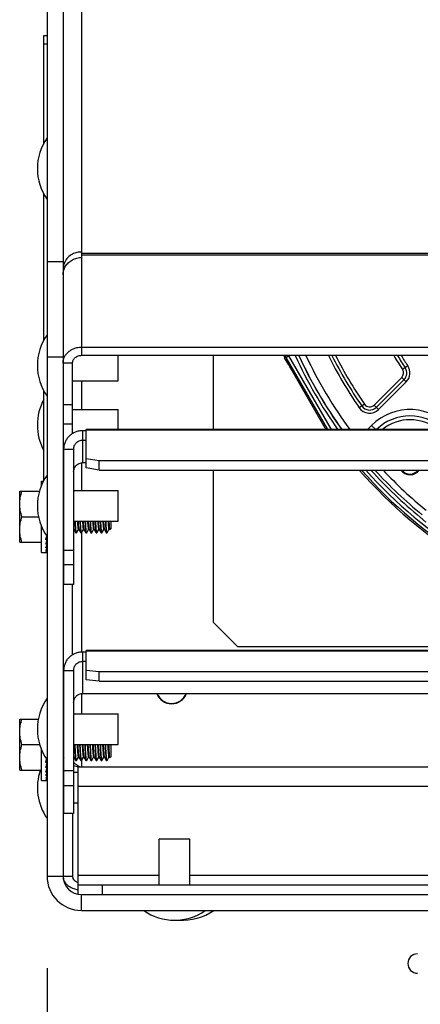
# Model space of a CAD drawing. Extents: x 0 to 17, y 0 to 11.
# Drawn here: x 2.9 to 3.2, y 9.1 to 9.8 of the extents above; entities that cross this region are included whole.
import ezdxf

# ---------------------------------------------------------------- set-up
doc = ezdxf.new("R2010")
doc.units = 0
doc.header["$LTSCALE"] = 0.935
doc.header["$MEASUREMENT"] = 0
doc.layers.get('0').update_dxf_attribs({"linetype": 'CONTINUOUS'})
for name, color, linetype in [('02___PRT_ALL_AXES', 7, 'CONTINUOUS'), ('_121875', 7, 'CONTINUOUS'), ('_152474', 7, 'CONTINUOUS')]:
    doc.layers.add(name, color=color, linetype=linetype)
doc.styles.get("Standard").update_dxf_attribs({"font": 'txt', "width": 0.8})
doc.dimstyles.new('DIMSTYLE_1', dxfattribs={"dimtxt": 0.125, "dimasz": 0.125, "dimexe": 0.125, "dimexo": 0.0625, "dimgap": 0.0625, "dimtad": 0, "dimtih": 1, "dimtoh": 1, "dimlfac": 9.090909, "dimzin": 4, "dimtxsty": 'STANDARD', "dimblk": '_ARROW_FILLED', "dimblk1": '_ARROW_FILLED', "dimblk2": '_ARROW_FILLED', "dimcen": 0.09, "dimazin": 3, "dimtp": 0.06, "dimtm": 0.06, "dimtfac": 1, "dimtofl": 0, "dimtmove": 0, "dimatfit": 3, "dimtolj": 1, "dimtzin": 4})

# ---------------------------------------------------------------- blocks, each defined once
blk = doc.blocks.new('_ARROW_FILLED')
at = {"color": 0, "linetype": 'BYBLOCK'}
blk.add_solid([(0, 0), (-1, 0.2), (-1, -0.2)], dxfattribs=at)
blk = doc.blocks.new('*D4')
at = {"color": 2, "linetype": 'CONTINUOUS'}
for p, q in [((2.93874, 9.11252), (2.93874, 8.54818)), ((6.36, 9.11252), (6.36, 8.54818)), ((2.93874, 8.67318), (4.33687, 8.67318)), ((6.36, 8.67318), (4.96187, 8.67318))]:
    blk.add_line(p, q, dxfattribs=at)
at = {"color": 2, "linetype": 'CONTINUOUS', "xscale": 0.125, "yscale": 0.125, "zscale": 0.125, "rotation": 180}
blk.add_blockref('_ARROW_FILLED', (2.93874, 8.67318), dxfattribs=at)
at = {"color": 2, "linetype": 'CONTINUOUS', "xscale": 0.125, "yscale": 0.125, "zscale": 0.125}
blk.add_blockref('_ARROW_FILLED', (6.36, 8.67318), dxfattribs=at)
at = {"color": 2, "linetype": 'CONTINUOUS', "insert": (4.64937, 8.73568), "char_height": 0.125, "width": 0.5, "attachment_point": 2}
blk.add_mtext('31.10', dxfattribs=at)

msp = doc.modelspace()

# ---------------------------------------------------------------- linework, layer by layer
at = {"color": 3, "linetype": 'CONTINUOUS'}
for p, q in [((2.96229, 9.53415), (2.96229, 10.14814)), ((2.93874, 10.14128), (2.93874, 9.17502)), ((2.96229, 9.59787), (6.33644, 9.59787)), ((2.96229, 9.59672), (6.33644, 9.59672)), ((2.96229, 9.53415), (6.33644, 9.53415)), ((2.96301, 9.47766), (2.96524, 9.47766)), ((2.96524, 9.45863), (2.96524, 9.47813)), ((6.3341, 9.47813), (2.96524, 9.47813)), ((2.96524, 9.47796), (6.3341, 9.47796)), ((2.95017, 9.37309), (2.95017, 9.46492)), ((2.96524, 9.45863), (2.97404, 9.45722)), ((2.97404, 9.45722), (6.3253, 9.45722)), ((2.96301, 9.32738), (2.96524, 9.32738)), ((2.96524, 9.31486), (2.96524, 9.32812)), ((6.3341, 9.32812), (2.96524, 9.32812)), ((2.96524, 9.32804), (6.3341, 9.32804)), ((2.95017, 9.21754), (2.95017, 9.31474)), ((2.96524, 9.31486), (2.97404, 9.3139)), ((2.97404, 9.3139), (6.3253, 9.3139)), ((2.95676, 9.25018), (2.95996, 9.24928)), ((2.95996, 9.16914), (2.95996, 9.24926)), ((2.95996, 9.24926), (4.64652, 9.24926)), ((2.95996, 9.23606), (4.64652, 9.23606)), ((2.95996, 9.17574), (3.0149, 9.17574)), ((3.0358, 9.17574), (3.665, 9.17574)), ((2.95996, 9.16914), (4.64028, 9.16914)), ((2.96204, 9.15172), (6.3367, 9.15172))]:
    msp.add_line(p, q, dxfattribs=at)
at = {"color": 7, "linetype": 'CONTINUOUS'}
for p, q in [((2.94956, 10.14128), (2.94956, 9.17502)), ((2.93654, 9.67264), (2.93654, 9.74567)), ((2.93654, 9.74567), (2.93874, 9.74567)), ((2.93654, 9.74017), (2.93874, 9.74017)), ((2.93654, 9.53902), (2.93654, 9.63804)), ((2.93874, 9.59237), (2.94956, 9.59237)), ((2.95026, 9.58701), (2.94956, 9.58701)), ((2.96229, 9.52861), (2.96229, 9.53415)), ((2.93874, 9.52748), (2.94956, 9.52748)), ((2.96229, 9.52861), (6.33644, 9.52861)), ((2.98714, 9.51127), (2.98714, 9.52861)), ((3.05167, 9.52861), (3.05167, 9.47813)), ((2.95605, 9.52328), (2.94956, 9.52328)), ((2.95605, 9.47558), (2.95605, 9.52328)), ((2.95605, 9.51127), (2.98714, 9.51127)), ((2.96229, 9.49173), (2.96229, 9.51127)), ((2.93654, 9.44372), (2.93654, 9.50442)), ((2.95605, 9.495), (2.94956, 9.495)), ((2.95605, 9.49173), (2.98714, 9.49173)), ((2.98714, 9.47813), (2.98714, 9.49173)), ((2.95605, 9.48178), (2.94956, 9.48178)), ((2.96301, 9.45573), (2.96301, 9.47766)), ((2.96301, 9.47111), (2.96524, 9.47111)), ((2.95017, 9.46492), (2.95677, 9.46492)), ((2.95677, 9.46492), (2.95677, 9.37309)), ((2.96524, 9.45212), (2.96524, 9.45863)), ((2.96229, 9.43687), (2.96229, 9.45567)), ((2.96301, 9.45573), (2.96524, 9.45573)), ((2.97404, 9.4507), (2.96524, 9.45212)), ((2.97404, 9.4507), (2.97404, 9.45722)), ((2.97404, 9.4507), (6.3253, 9.4507)), ((3.05167, 9.4507), (3.05167, 9.34751)), ((2.93501, 9.44056), (2.93501, 9.44323)), ((2.93501, 9.44323), (2.93629, 9.44323)), ((2.92012, 9.40165), (2.92012, 9.4363)), ((2.92012, 9.4363), (2.93354, 9.4363)), ((2.94956, 9.43687), (2.95017, 9.43687)), ((2.95677, 9.43687), (2.98714, 9.43687)), ((2.98714, 9.41597), (2.98714, 9.43687)), ((2.92166, 9.41898), (2.93291, 9.41898)), ((2.93501, 9.39472), (2.93501, 9.41228)), ((2.94956, 9.41597), (2.95017, 9.41597)), ((2.94956, 9.41291), (2.94994, 9.41045)), ((2.95677, 9.41597), (2.98714, 9.41597)), ((2.98133, 9.41008), (2.98093, 9.41597)), ((2.98204, 9.41597), (2.98204, 9.41075)), ((2.9379, 9.40685), (2.93781, 9.40685)), ((2.93874, 9.40405), (2.93864, 9.40569)), ((2.94956, 9.4104), (2.94997, 9.4104)), ((2.94994, 9.41045), (2.95017, 9.41005)), ((2.95677, 9.4104), (2.9569, 9.4104)), ((2.95687, 9.41045), (2.95818, 9.40819)), ((2.95818, 9.40819), (2.95823, 9.40815)), ((2.95823, 9.40815), (2.95866, 9.40815)), ((2.9587, 9.40819), (2.95866, 9.40815)), ((2.9587, 9.40819), (2.95999, 9.4104)), ((2.95996, 9.4104), (2.96036, 9.4104)), ((2.96033, 9.41045), (2.96164, 9.40819)), ((2.96164, 9.40819), (2.96169, 9.40815)), ((2.96169, 9.40815), (2.96212, 9.40815)), ((2.96217, 9.40819), (2.96212, 9.40815)), ((2.96217, 9.40819), (2.96345, 9.4104)), ((2.96229, 9.32733), (2.96229, 9.4084)), ((2.96342, 9.4104), (2.96383, 9.4104)), ((2.9638, 9.41045), (2.96511, 9.40819)), ((2.96511, 9.40819), (2.96515, 9.40815)), ((2.96515, 9.40815), (2.96559, 9.40815)), ((2.96563, 9.40819), (2.96559, 9.40815)), ((2.96563, 9.40819), (2.96692, 9.4104)), ((2.96689, 9.4104), (2.96729, 9.4104)), ((2.96726, 9.41045), (2.96857, 9.40819)), ((2.96857, 9.40819), (2.96862, 9.40815)), ((2.96862, 9.40815), (2.96905, 9.40815)), ((2.9691, 9.40819), (2.96905, 9.40815)), ((2.9691, 9.40819), (2.97038, 9.4104)), ((2.97035, 9.4104), (2.97076, 9.4104)), ((2.97073, 9.41045), (2.97204, 9.40819)), ((2.97204, 9.40819), (2.97208, 9.40815)), ((2.97208, 9.40815), (2.97252, 9.40815)), ((2.97256, 9.40819), (2.97252, 9.40815)), ((2.97256, 9.40819), (2.97384, 9.4104)), ((2.97382, 9.4104), (2.97422, 9.4104)), ((2.97419, 9.41045), (2.9755, 9.40819)), ((2.9755, 9.40819), (2.97555, 9.40815)), ((2.97555, 9.40815), (2.97598, 9.40815)), ((2.97603, 9.40819), (2.97598, 9.40815)), ((2.97603, 9.40819), (2.97731, 9.4104)), ((2.97728, 9.4104), (2.97769, 9.4104)), ((2.97766, 9.41045), (2.97897, 9.40819)), ((2.97897, 9.40819), (2.97901, 9.40815)), ((2.97901, 9.40815), (2.97945, 9.40815)), ((2.97945, 9.40815), (2.97956, 9.4083)), ((2.97956, 9.4083), (2.98077, 9.4104)), ((2.98075, 9.4104), (2.98115, 9.4104)), ((2.98112, 9.41045), (2.98133, 9.41008)), ((2.98137, 9.41007), (2.98133, 9.41008)), ((2.98204, 9.41075), (2.98137, 9.41007)), ((2.92012, 9.40165), (2.93501, 9.40165)), ((2.93874, 9.40339), (2.93781, 9.40339)), ((2.93874, 9.4004), (2.93781, 9.4004)), ((2.93874, 9.40118), (2.93865, 9.40295)), ((2.93874, 9.39886), (2.93868, 9.40012)), ((2.93501, 9.39472), (2.93874, 9.39472)), ((2.93874, 9.39797), (2.93781, 9.39797)), ((2.93874, 9.39619), (2.93781, 9.39619)), ((2.93874, 9.39509), (2.93781, 9.39509)), ((2.93874, 9.39715), (2.93871, 9.39782)), ((2.95677, 9.39613), (2.95017, 9.39613)), ((2.95677, 9.38632), (2.95017, 9.38632)), ((2.95677, 9.37309), (2.95017, 9.37309)), ((2.95605, 9.32533), (2.95605, 9.37309)), ((3.06817, 9.33101), (3.05167, 9.34751)), ((2.96301, 9.29907), (2.96301, 9.32738)), ((3.06817, 9.33101), (3.80517, 9.33101)), ((2.96301, 9.32088), (2.96524, 9.32088)), ((2.95017, 9.31474), (2.95677, 9.31474)), ((2.95677, 9.31474), (2.95677, 9.21754)), ((2.96524, 9.3083), (2.96524, 9.31486)), ((2.97404, 9.30734), (2.97404, 9.3139)), ((2.97404, 9.30734), (2.96524, 9.3083)), ((2.97404, 9.30734), (6.3253, 9.30734)), ((2.96229, 9.2853), (2.96229, 9.29902)), ((2.96301, 9.29907), (4.63717, 9.29907)), ((2.94956, 9.28755), (2.95017, 9.28755)), ((2.94956, 9.2853), (2.95017, 9.2853)), ((2.95677, 9.2853), (2.98714, 9.2853)), ((2.98714, 9.2644), (2.98714, 9.2853)), ((2.92012, 9.24698), (2.92012, 9.28162)), ((2.92012, 9.28162), (2.9328, 9.28162)), ((2.92166, 9.2643), (2.93372, 9.2643)), ((2.93501, 9.24005), (2.93501, 9.26071)), ((2.94956, 9.2644), (2.95017, 9.2644)), ((2.94956, 9.25824), (2.94994, 9.25578)), ((2.95677, 9.2644), (2.98714, 9.2644)), ((2.98204, 9.2644), (2.98204, 9.25607)), ((2.93874, 9.25217), (2.93781, 9.25217)), ((2.93874, 9.24937), (2.9386, 9.25152)), ((2.93874, 9.25269), (2.93862, 9.25413)), ((2.93863, 9.25397), (2.93872, 9.25397)), ((2.93874, 9.25364), (2.93866, 9.25364)), ((2.93867, 9.25347), (2.93874, 9.25347)), ((2.93869, 9.25331), (2.93874, 9.25331)), ((2.94956, 9.25572), (2.94997, 9.25572)), ((2.94994, 9.25578), (2.95017, 9.25538)), ((2.95677, 9.25572), (2.9569, 9.25572)), ((2.95687, 9.25578), (2.95818, 9.25351)), ((2.95818, 9.25351), (2.95823, 9.25347)), ((2.95823, 9.25347), (2.95866, 9.25347)), ((2.9587, 9.25351), (2.95866, 9.25347)), ((2.9587, 9.25351), (2.95999, 9.25572)), ((2.95996, 9.25572), (2.96036, 9.25572)), ((2.96033, 9.25578), (2.96164, 9.25351)), ((2.96164, 9.25351), (2.96169, 9.25347)), ((2.96169, 9.25347), (2.96212, 9.25347)), ((2.96217, 9.25351), (2.96212, 9.25347)), ((2.96217, 9.25351), (2.96345, 9.25572)), ((2.96229, 9.24926), (2.96229, 9.25372)), ((2.96342, 9.25572), (2.96383, 9.25572)), ((2.9638, 9.25578), (2.96511, 9.25351)), ((2.96511, 9.25351), (2.96515, 9.25347)), ((2.96515, 9.25347), (2.96559, 9.25347)), ((2.96563, 9.25351), (2.96559, 9.25347)), ((2.96563, 9.25351), (2.96692, 9.25572)), ((2.96689, 9.25572), (2.96729, 9.25572)), ((2.96726, 9.25578), (2.96857, 9.25351)), ((2.96857, 9.25351), (2.96862, 9.25347)), ((2.96862, 9.25347), (2.96905, 9.25347)), ((2.9691, 9.25351), (2.96905, 9.25347)), ((2.9691, 9.25351), (2.97038, 9.25572)), ((2.97035, 9.25572), (2.97076, 9.25572)), ((2.97073, 9.25578), (2.97204, 9.25351)), ((2.97204, 9.25351), (2.97208, 9.25347)), ((2.97208, 9.25347), (2.97252, 9.25347)), ((2.97256, 9.25351), (2.97252, 9.25347)), ((2.97256, 9.25351), (2.97384, 9.25572)), ((2.97382, 9.25572), (2.97422, 9.25572)), ((2.97419, 9.25578), (2.9755, 9.25351)), ((2.9755, 9.25351), (2.97555, 9.25347)), ((2.97555, 9.25347), (2.97598, 9.25347)), ((2.97603, 9.25351), (2.97598, 9.25347)), ((2.97603, 9.25351), (2.97731, 9.25572)), ((2.97728, 9.25572), (2.97769, 9.25572)), ((2.97766, 9.25578), (2.97897, 9.25351)), ((2.97897, 9.25351), (2.97901, 9.25347)), ((2.97901, 9.25347), (2.97945, 9.25347)), ((2.97945, 9.25347), (2.97956, 9.25362)), ((2.97956, 9.25362), (2.98077, 9.25572)), ((2.98075, 9.25572), (2.98115, 9.25572)), ((2.98112, 9.25578), (2.98133, 9.25541)), ((2.98137, 9.2554), (2.98133, 9.25541)), ((2.98204, 9.25607), (2.98137, 9.2554)), ((2.92012, 9.24698), (2.93501, 9.24698)), ((2.93874, 9.24871), (2.93781, 9.24871)), ((2.93874, 9.24572), (2.93781, 9.24572)), ((2.93874, 9.24651), (2.93865, 9.24827)), ((2.93874, 9.24419), (2.93868, 9.24545)), ((2.95677, 9.24649), (2.95017, 9.24649)), ((2.95677, 9.24559), (2.95996, 9.24559)), ((2.96025, 9.24979), (2.96119, 9.24926)), ((2.93501, 9.24005), (2.93874, 9.24005)), ((2.93874, 9.2433), (2.93781, 9.2433)), ((2.93874, 9.24151), (2.93781, 9.24151)), ((2.93874, 9.24042), (2.93781, 9.24042)), ((2.93874, 9.24248), (2.93871, 9.24315)), ((2.94956, 9.23356), (2.95017, 9.23356)), ((2.95677, 9.23629), (2.95017, 9.23629)), ((2.95677, 9.22469), (2.95996, 9.22469)), ((2.95677, 9.21754), (2.95017, 9.21754)), ((2.95605, 9.21754), (2.95605, 9.17473)), ((3.0149, 9.16914), (3.0149, 9.20012)), ((3.0358, 9.20012), (3.0149, 9.20012)), ((3.0358, 9.16914), (3.0358, 9.20012)), ((2.93874, 9.17502), (2.94956, 9.17502)), ((2.95605, 9.17473), (2.94956, 9.17473)), ((2.95996, 9.16274), (2.95996, 9.16914)), ((2.97646, 9.16254), (2.97646, 9.16914)), ((2.96204, 9.15172), (2.96204, 9.16254)), ((2.96204, 9.16254), (6.3367, 9.16254))]:
    msp.add_line(p, q, dxfattribs=at)
for centre, radius, start, end in [((2.96853, 9.65534), 0.03639, 144.94886, 215.05114), ((2.96853, 9.52172), 0.03639, 144.94886, 215.05114), ((2.96853, 9.48128), 0.03639, 151.59964, 208.40036), ((2.96853, 9.42642), 0.03639, 144.94886, 215.05114), ((3.02334, 9.30268), 0.01045, 200.23648, 339.76352), ((2.96853, 9.27485), 0.03639, 144.94886, 215.05114), ((2.96853, 9.23514), 0.03639, 161.00419, 215.05114), ((2.96204, 9.17502), 0.01247, 180, 270), ((3.02535, 9.18151), 0.03639, 234.94886, 305.05114), ((3.03104, 9.18151), 0.03639, 265.51537, 305.05114)]:
    msp.add_arc(centre, radius, start, end, dxfattribs=at)
at = {"color": 3, "linetype": 'CONTINUOUS'}
for centre, radius, start, end in [((2.96076, 9.587), 0.0112, 153.98487, 179.95303), ((2.96204, 9.17502), 0.0233, 180, 270)]:
    msp.add_arc(centre, radius, start, end, dxfattribs=at)
at = {"color": 7, "linetype": 'CONTINUOUS'}
for centre, major_axis, ratio, start_param, end_param in [((2.93781, 9.41898), (0.00438, 0.02424), 0.143803, 4.040238, 4.167497), ((2.93781, 9.41898), (0.00371, 0.02424), 0.172927, 3.86619, 4.033264), ((2.93781, 9.41898), (0.00291, 0.02425), 0.197202, 3.688885, 3.855959), ((2.93781, 9.41898), (0.00201, 0.02425), 0.215535, 3.50851, 3.675584), ((2.93781, 9.41898), (0.00103, 0.02425), 0.226976, 3.32572, 3.492794), ((2.93781, 9.41898), (0, 0.02425), 0.230868, 3.141593, 3.308667), ((2.93781, 9.2643), (0.00491, 0.02425), 0.110942, 4.211256, 4.317957), ((2.93781, 9.2643), (0.00438, 0.02424), 0.143803, 4.040238, 4.207312), ((2.93781, 9.2643), (0.00371, 0.02424), 0.172927, 3.86619, 4.033264), ((2.93781, 9.2643), (0.00291, 0.02425), 0.197202, 3.688885, 3.855959), ((2.93781, 9.2643), (0.00201, 0.02425), 0.215535, 3.50851, 3.675584), ((2.93781, 9.2643), (0.00103, 0.02425), 0.226976, 3.32572, 3.492794), ((2.93781, 9.2643), (0, 0.02425), 0.230868, 3.141593, 3.308667)]:
    msp.add_ellipse(centre, major_axis=major_axis, ratio=ratio, start_param=start_param, end_param=end_param, dxfattribs=at)
at = {"color": 3, "linetype": 'CONTINUOUS'}
for points, knots in [([(2.96229, 9.59871), (2.96121, 9.59874), (2.95904, 9.59853), (2.95699, 9.59779), (2.95604, 9.5973)], [0, 0, 0, 0, 0.502822, 1, 1, 1, 1]), ([(2.94956, 9.58333), (2.94956, 9.58384), (2.94964, 9.58485), (2.94997, 9.58635), (2.95052, 9.58779), (2.95153, 9.58963), (2.95329, 9.59168), (2.95508, 9.59293), (2.95604, 9.59345)], [0, 0, 0, 0, 0.120481, 0.241549, 0.36372, 0.487425, 0.739899, 1, 1, 1, 1]), ([(2.95604, 9.5973), (2.95489, 9.59672), (2.95277, 9.59518), (2.95125, 9.59306), (2.9507, 9.59191)], [0, 0, 0, 0, 0.504742, 1, 1, 1, 1]), ([(2.95604, 9.59345), (2.95699, 9.59396), (2.95903, 9.59477), (2.9612, 9.59511), (2.96229, 9.59516)], [0, 0, 0, 0, 0.498326, 1, 1, 1, 1]), ([(2.95039, 9.52712), (2.95065, 9.52772), (2.9513, 9.52887), (2.9526, 9.53042), (2.9542, 9.53174), (2.9554, 9.53244), (2.95604, 9.53275)], [0, 0, 0, 0, 0.240263, 0.486753, 0.740078, 1, 1, 1, 1]), ([(2.95604, 9.53275), (2.957, 9.53321), (2.95905, 9.53392), (2.96121, 9.53415), (2.96229, 9.53415)], [0, 0, 0, 0, 0.495696, 1, 1, 1, 1]), ([(2.94956, 9.52328), (2.94956, 9.52393), (2.9497, 9.52525), (2.95012, 9.52652), (2.95039, 9.52712)], [0, 0, 0, 0, 0.497119, 1, 1, 1, 1]), ([(2.95017, 9.46492), (2.95017, 9.46575), (2.95034, 9.46742), (2.95107, 9.46983), (2.95227, 9.47204), (2.95387, 9.47399), (2.95583, 9.47558), (2.95806, 9.47676), (2.96049, 9.47749), (2.96217, 9.47766), (2.96301, 9.47766)], [0, 0, 0, 0, 0.124541, 0.249143, 0.373882, 0.49879, 0.623882, 0.749146, 0.874533, 1, 1, 1, 1]), ([(2.95017, 9.31474), (2.95017, 9.31557), (2.95034, 9.31723), (2.95107, 9.31961), (2.95227, 9.32181), (2.95387, 9.32374), (2.95583, 9.32532), (2.95807, 9.3265), (2.96049, 9.32722), (2.96217, 9.32738), (2.96301, 9.32738)], [0, 0, 0, 0, 0.124064, 0.248263, 0.372733, 0.497548, 0.622736, 0.74827, 0.874059, 1, 1, 1, 1]), ([(2.9496, 9.17405), (2.94965, 9.17355), (2.94988, 9.17256), (2.95056, 9.17115), (2.95154, 9.16984), (2.95328, 9.16823), (2.95609, 9.16669), (2.95862, 9.16606), (2.95995, 9.16589)], [0, 0, 0, 0, 0.105496, 0.214784, 0.329775, 0.451541, 0.714969, 1, 1, 1, 1])]:
    msp.add_open_spline(points, degree=3, knots=knots, dxfattribs=at)
at = {"color": 7, "linetype": 'CONTINUOUS'}
for points, knots in [([(2.95605, 9.52328), (2.95605, 9.52363), (2.95614, 9.52433), (2.9565, 9.52534), (2.95708, 9.52627), (2.95814, 9.52736), (2.95989, 9.52834), (2.96148, 9.52861), (2.96229, 9.52861)], [0, 0, 0, 0, 0.115456, 0.232481, 0.352369, 0.475893, 0.732926, 1, 1, 1, 1]), ([(2.95677, 9.46492), (2.95677, 9.46532), (2.95685, 9.46613), (2.95721, 9.4673), (2.95779, 9.46838), (2.95857, 9.46932), (2.95952, 9.4701), (2.96061, 9.47067), (2.96178, 9.47103), (2.9626, 9.47111), (2.96301, 9.47111)], [0, 0, 0, 0, 0.124541, 0.249143, 0.373882, 0.49879, 0.623882, 0.749146, 0.874533, 1, 1, 1, 1]), ([(2.95677, 9.44954), (2.95677, 9.44994), (2.95685, 9.45075), (2.95721, 9.45192), (2.95779, 9.453), (2.95857, 9.45394), (2.95952, 9.45472), (2.96061, 9.45529), (2.96178, 9.45565), (2.9626, 9.45573), (2.96301, 9.45573)], [0, 0, 0, 0, 0.124541, 0.249143, 0.373882, 0.49879, 0.623882, 0.749146, 0.874533, 1, 1, 1, 1]), ([(2.92012, 9.42764), (2.92012, 9.4291), (2.92041, 9.43205), (2.9212, 9.4349), (2.92166, 9.4363)], [0, 0, 0, 0, 0.498143, 1, 1, 1, 1]), ([(2.92166, 9.41898), (2.9212, 9.42038), (2.92041, 9.42322), (2.92012, 9.42617), (2.92012, 9.42764)], [0, 0, 0, 0, 0.50186, 1, 1, 1, 1]), ([(2.92012, 9.41031), (2.92012, 9.41178), (2.92041, 9.41473), (2.9212, 9.41757), (2.92166, 9.41898)], [0, 0, 0, 0, 0.498143, 1, 1, 1, 1]), ([(2.95751, 9.41596), (2.95757, 9.41497), (2.95765, 9.41356), (2.95776, 9.41178), (2.95784, 9.41067), (2.95792, 9.40975), (2.958, 9.40902), (2.95808, 9.40853), (2.95813, 9.40827), (2.95818, 9.40819)], [0, 0, 0, 0, 0.380428, 0.543868, 0.685166, 0.80533, 0.899817, 0.965114, 1, 1, 1, 1]), ([(2.95866, 9.40815), (2.95864, 9.40815), (2.9586, 9.4082), (2.95857, 9.4083), (2.95852, 9.40848), (2.95846, 9.40885), (2.95838, 9.40947), (2.95829, 9.41039), (2.95821, 9.41153), (2.95812, 9.41286), (2.95804, 9.41436), (2.95798, 9.41541), (2.95795, 9.41596)], [0, 0, 0, 0, 0.006841, 0.021013, 0.043719, 0.075159, 0.163584, 0.283051, 0.427904, 0.597511, 0.790538, 1, 1, 1, 1]), ([(2.95929, 9.41596), (2.95934, 9.4152), (2.95942, 9.41413), (2.95953, 9.41279), (2.95961, 9.41198), (2.95969, 9.41133), (2.95978, 9.41083), (2.95984, 9.41057), (2.95992, 9.4104), (2.95996, 9.4104)], [0, 0, 0, 0, 0.404761, 0.572938, 0.717736, 0.836347, 0.923877, 0.977837, 1, 1, 1, 1]), ([(2.95972, 9.41597), (2.95977, 9.41528), (2.95986, 9.41402), (2.95998, 9.41255), (2.96009, 9.4116), (2.96016, 9.41108), (2.96024, 9.41071), (2.9603, 9.41051), (2.96033, 9.41045)], [0, 0, 0, 0, 0.376129, 0.676404, 0.79624, 0.891724, 0.959961, 1, 1, 1, 1]), ([(2.96098, 9.41596), (2.96103, 9.41497), (2.96111, 9.41356), (2.96123, 9.41178), (2.9613, 9.41067), (2.96138, 9.40975), (2.96146, 9.40902), (2.96154, 9.40853), (2.9616, 9.40827), (2.96164, 9.40819)], [0, 0, 0, 0, 0.380428, 0.543868, 0.685166, 0.80533, 0.899817, 0.965114, 1, 1, 1, 1]), ([(2.96212, 9.40815), (2.96211, 9.40815), (2.96206, 9.4082), (2.96203, 9.4083), (2.96199, 9.40848), (2.96192, 9.40885), (2.96184, 9.40947), (2.96176, 9.41039), (2.96167, 9.41153), (2.96159, 9.41286), (2.9615, 9.41436), (2.96144, 9.41541), (2.96141, 9.41596)], [0, 0, 0, 0, 0.006841, 0.021013, 0.043719, 0.075159, 0.163584, 0.283051, 0.427904, 0.597511, 0.790538, 1, 1, 1, 1]), ([(2.96275, 9.41597), (2.96281, 9.41521), (2.96289, 9.41413), (2.963, 9.41279), (2.96308, 9.41198), (2.96316, 9.41134), (2.96324, 9.41083), (2.96331, 9.41057), (2.96338, 9.4104), (2.96342, 9.4104)], [0, 0, 0, 0, 0.404735, 0.572942, 0.717699, 0.836294, 0.923841, 0.97781, 1, 1, 1, 1]), ([(2.96319, 9.41597), (2.96324, 9.41527), (2.96333, 9.41402), (2.96345, 9.41255), (2.96356, 9.4116), (2.96363, 9.41108), (2.9637, 9.41071), (2.96376, 9.41051), (2.9638, 9.41045)], [0, 0, 0, 0, 0.376133, 0.676404, 0.79624, 0.891723, 0.959968, 1, 1, 1, 1]), ([(2.96444, 9.41596), (2.9645, 9.41497), (2.96458, 9.41356), (2.96469, 9.41178), (2.96477, 9.41067), (2.96485, 9.40975), (2.96492, 9.40902), (2.96501, 9.40853), (2.96506, 9.40827), (2.96511, 9.40819)], [0, 0, 0, 0, 0.380428, 0.543868, 0.685166, 0.80533, 0.899817, 0.965114, 1, 1, 1, 1]), ([(2.96559, 9.40815), (2.96557, 9.40815), (2.96553, 9.4082), (2.9655, 9.4083), (2.96545, 9.40848), (2.96538, 9.40885), (2.96531, 9.40947), (2.96522, 9.41039), (2.96514, 9.41153), (2.96505, 9.41286), (2.96496, 9.41436), (2.96491, 9.41541), (2.96488, 9.41596)], [0, 0, 0, 0, 0.006841, 0.021013, 0.043719, 0.075159, 0.163584, 0.283051, 0.427904, 0.597511, 0.790538, 1, 1, 1, 1]), ([(2.96622, 9.41596), (2.96627, 9.4152), (2.96635, 9.41413), (2.96646, 9.41279), (2.96654, 9.41198), (2.96662, 9.41133), (2.96671, 9.41083), (2.96677, 9.41057), (2.96685, 9.4104), (2.96689, 9.4104)], [0, 0, 0, 0, 0.404775, 0.57288, 0.717691, 0.836283, 0.923818, 0.977758, 1, 1, 1, 1]), ([(2.96665, 9.41597), (2.9667, 9.41527), (2.96679, 9.41402), (2.96691, 9.41255), (2.96702, 9.4116), (2.96709, 9.41108), (2.96717, 9.41071), (2.96722, 9.41051), (2.96726, 9.41045)], [0, 0, 0, 0, 0.37615, 0.676345, 0.796256, 0.891729, 0.959971, 1, 1, 1, 1]), ([(2.96791, 9.41596), (2.96796, 9.41497), (2.96804, 9.41356), (2.96815, 9.41178), (2.96823, 9.41067), (2.96831, 9.40975), (2.96839, 9.40902), (2.96847, 9.40853), (2.96853, 9.40827), (2.96857, 9.40819)], [0, 0, 0, 0, 0.380428, 0.543868, 0.685166, 0.80533, 0.899817, 0.965114, 1, 1, 1, 1]), ([(2.96905, 9.40815), (2.96903, 9.40815), (2.96899, 9.4082), (2.96896, 9.4083), (2.96891, 9.40848), (2.96885, 9.40885), (2.96877, 9.40947), (2.96869, 9.41039), (2.9686, 9.41153), (2.96852, 9.41286), (2.96843, 9.41436), (2.96837, 9.41541), (2.96834, 9.41596)], [0, 0, 0, 0, 0.006841, 0.021013, 0.043719, 0.075159, 0.163584, 0.283051, 0.427904, 0.597511, 0.790538, 1, 1, 1, 1]), ([(2.96968, 9.41597), (2.96974, 9.41521), (2.96982, 9.41414), (2.96993, 9.41279), (2.97001, 9.41198), (2.97009, 9.41134), (2.97017, 9.41083), (2.97024, 9.41057), (2.97031, 9.4104), (2.97035, 9.4104)], [0, 0, 0, 0, 0.404714, 0.572942, 0.717655, 0.836304, 0.923844, 0.977822, 1, 1, 1, 1]), ([(2.97012, 9.41597), (2.97016, 9.41527), (2.97026, 9.41402), (2.97038, 9.41255), (2.97048, 9.4116), (2.97056, 9.41108), (2.97063, 9.41071), (2.97069, 9.41051), (2.97073, 9.41045)], [0, 0, 0, 0, 0.376126, 0.676378, 0.796241, 0.891719, 0.959962, 1, 1, 1, 1]), ([(2.97137, 9.41596), (2.97143, 9.41497), (2.97151, 9.41356), (2.97162, 9.41178), (2.97169, 9.41067), (2.97178, 9.40975), (2.97185, 9.40902), (2.97194, 9.40853), (2.97199, 9.40827), (2.97204, 9.40819)], [0, 0, 0, 0, 0.380428, 0.543868, 0.685166, 0.80533, 0.899817, 0.965114, 1, 1, 1, 1]), ([(2.97252, 9.40815), (2.9725, 9.40815), (2.97246, 9.4082), (2.97242, 9.4083), (2.97238, 9.40848), (2.97231, 9.40885), (2.97224, 9.40947), (2.97215, 9.41039), (2.97207, 9.41153), (2.97198, 9.41286), (2.97189, 9.41436), (2.97183, 9.41541), (2.9718, 9.41596)], [0, 0, 0, 0, 0.006841, 0.021013, 0.043719, 0.075159, 0.163584, 0.283051, 0.427904, 0.597511, 0.790538, 1, 1, 1, 1]), ([(2.97315, 9.41596), (2.9732, 9.4152), (2.97328, 9.41413), (2.97339, 9.41279), (2.97347, 9.41198), (2.97355, 9.41133), (2.97364, 9.41083), (2.9737, 9.41057), (2.97377, 9.4104), (2.97382, 9.4104)], [0, 0, 0, 0, 0.404758, 0.572908, 0.717716, 0.836317, 0.923851, 0.977821, 1, 1, 1, 1]), ([(2.97358, 9.41597), (2.97363, 9.41527), (2.97372, 9.41402), (2.97384, 9.41255), (2.97395, 9.4116), (2.97402, 9.41108), (2.9741, 9.41071), (2.97415, 9.41051), (2.97419, 9.41045)], [0, 0, 0, 0, 0.376153, 0.676409, 0.79626, 0.891736, 0.95998, 1, 1, 1, 1]), ([(2.97484, 9.41596), (2.97489, 9.41497), (2.97497, 9.41356), (2.97508, 9.41178), (2.97516, 9.41067), (2.97524, 9.40975), (2.97532, 9.40902), (2.9754, 9.40853), (2.97546, 9.40827), (2.9755, 9.40819)], [0, 0, 0, 0, 0.380428, 0.543868, 0.685166, 0.80533, 0.899817, 0.965114, 1, 1, 1, 1]), ([(2.97598, 9.40815), (2.97596, 9.40815), (2.97592, 9.4082), (2.97589, 9.4083), (2.97584, 9.40848), (2.97578, 9.40885), (2.9757, 9.40947), (2.97561, 9.41039), (2.97553, 9.41153), (2.97545, 9.41286), (2.97536, 9.41436), (2.9753, 9.41541), (2.97527, 9.41596)], [0, 0, 0, 0, 0.006841, 0.021013, 0.043719, 0.075159, 0.163584, 0.283051, 0.427904, 0.597511, 0.790538, 1, 1, 1, 1]), ([(2.97661, 9.41596), (2.97667, 9.41521), (2.97675, 9.41413), (2.97686, 9.41279), (2.97694, 9.41198), (2.97701, 9.41133), (2.9771, 9.41083), (2.97717, 9.41057), (2.97724, 9.4104), (2.97728, 9.4104)], [0, 0, 0, 0, 0.404745, 0.572959, 0.717751, 0.836336, 0.923875, 0.977834, 1, 1, 1, 1]), ([(2.97704, 9.41597), (2.97709, 9.41528), (2.97719, 9.41402), (2.97731, 9.41255), (2.97741, 9.4116), (2.97749, 9.41108), (2.97756, 9.41071), (2.97762, 9.41051), (2.97766, 9.41045)], [0, 0, 0, 0, 0.376169, 0.676412, 0.796252, 0.891743, 0.959989, 1, 1, 1, 1]), ([(2.9783, 9.41596), (2.97835, 9.41497), (2.97843, 9.41356), (2.97855, 9.41178), (2.97862, 9.41067), (2.9787, 9.40975), (2.97878, 9.40902), (2.97887, 9.40853), (2.97892, 9.40827), (2.97897, 9.40819)], [0, 0, 0, 0, 0.380422, 0.543946, 0.685158, 0.805318, 0.89981, 0.965111, 1, 1, 1, 1]), ([(2.97945, 9.40815), (2.97943, 9.40815), (2.97939, 9.4082), (2.97935, 9.4083), (2.97931, 9.40848), (2.97924, 9.40885), (2.97916, 9.40947), (2.97908, 9.41039), (2.979, 9.41153), (2.97891, 9.41286), (2.97882, 9.41436), (2.97876, 9.41541), (2.97873, 9.41596)], [0, 0, 0, 0, 0.006844, 0.021011, 0.043724, 0.075173, 0.163579, 0.283047, 0.427901, 0.597509, 0.790537, 1, 1, 1, 1]), ([(2.98008, 9.41596), (2.98013, 9.4152), (2.98021, 9.41413), (2.98032, 9.41279), (2.9804, 9.41198), (2.98048, 9.41133), (2.98056, 9.41083), (2.98063, 9.41057), (2.9807, 9.4104), (2.98075, 9.4104)], [0, 0, 0, 0, 0.404743, 0.573011, 0.717648, 0.836312, 0.923833, 0.977811, 1, 1, 1, 1]), ([(2.98051, 9.41597), (2.98056, 9.41527), (2.98065, 9.41402), (2.98077, 9.41255), (2.98088, 9.4116), (2.98095, 9.41108), (2.98103, 9.41071), (2.98108, 9.41051), (2.98112, 9.41045)], [0, 0, 0, 0, 0.376147, 0.676346, 0.796254, 0.891722, 0.959968, 1, 1, 1, 1]), ([(2.92166, 9.40165), (2.9212, 9.40305), (2.92041, 9.4059), (2.92012, 9.40885), (2.92012, 9.41031)], [0, 0, 0, 0, 0.50186, 1, 1, 1, 1]), ([(2.95677, 9.31474), (2.95677, 9.31514), (2.95685, 9.31595), (2.95721, 9.31711), (2.95779, 9.31818), (2.95857, 9.31911), (2.95952, 9.31988), (2.96061, 9.32045), (2.96178, 9.3208), (2.9626, 9.32088), (2.96301, 9.32088)], [0, 0, 0, 0, 0.124064, 0.248263, 0.372733, 0.497548, 0.622736, 0.74827, 0.874059, 1, 1, 1, 1]), ([(2.95677, 9.29293), (2.95677, 9.29333), (2.95685, 9.29414), (2.95721, 9.2953), (2.95779, 9.29637), (2.95857, 9.29731), (2.95952, 9.29807), (2.96061, 9.29864), (2.96178, 9.299), (2.9626, 9.29907), (2.96301, 9.29907)], [0, 0, 0, 0, 0.124064, 0.248263, 0.372733, 0.497548, 0.622736, 0.74827, 0.874059, 1, 1, 1, 1]), ([(2.92012, 9.27296), (2.92012, 9.27443), (2.92041, 9.27738), (2.9212, 9.28022), (2.92166, 9.28162)], [0, 0, 0, 0, 0.498143, 1, 1, 1, 1]), ([(2.92166, 9.2643), (2.9212, 9.2657), (2.92041, 9.26855), (2.92012, 9.2715), (2.92012, 9.27296)], [0, 0, 0, 0, 0.50186, 1, 1, 1, 1]), ([(2.92012, 9.25564), (2.92012, 9.2571), (2.92041, 9.26005), (2.9212, 9.2629), (2.92166, 9.2643)], [0, 0, 0, 0, 0.498143, 1, 1, 1, 1]), ([(2.95736, 9.2643), (2.95742, 9.26299), (2.95752, 9.26108), (2.95766, 9.25864), (2.95776, 9.25707), (2.95785, 9.25574), (2.95795, 9.25471), (2.95804, 9.25403), (2.95812, 9.25367), (2.95816, 9.25355), (2.95818, 9.25351)], [0, 0, 0, 0, 0.362472, 0.53006, 0.676962, 0.79981, 0.897994, 0.965644, 0.986978, 1, 1, 1, 1]), ([(2.95866, 9.25347), (2.95863, 9.25347), (2.95859, 9.25356), (2.95854, 9.25371), (2.95849, 9.25397), (2.95844, 9.25433), (2.95838, 9.25479), (2.9583, 9.25557), (2.95822, 9.25674), (2.95811, 9.25836), (2.958, 9.26021), (2.9579, 9.26222), (2.95783, 9.2636), (2.95779, 9.2643)], [0, 0, 0, 0, 0.006608, 0.021552, 0.045819, 0.07943, 0.122019, 0.172925, 0.295885, 0.445271, 0.619029, 0.807669, 1, 1, 1, 1]), ([(2.95909, 9.2644), (2.95912, 9.26384), (2.95919, 9.26274), (2.9593, 9.26113), (2.95941, 9.25964), (2.95951, 9.25835), (2.95961, 9.25728), (2.95971, 9.25656), (2.95979, 9.25612), (2.95984, 9.25591), (2.95989, 9.25579), (2.95994, 9.25572), (2.95996, 9.25572)], [0, 0, 0, 0, 0.191106, 0.379013, 0.552517, 0.701964, 0.824918, 0.918672, 0.952516, 0.977086, 0.992498, 1, 1, 1, 1]), ([(2.95952, 9.2644), (2.95958, 9.26337), (2.95968, 9.26186), (2.95982, 9.25993), (2.95992, 9.25868), (2.96001, 9.25762), (2.96011, 9.25677), (2.96021, 9.25618), (2.96028, 9.25587), (2.96033, 9.25578)], [0, 0, 0, 0, 0.356394, 0.522349, 0.668862, 0.791769, 0.891251, 0.961669, 1, 1, 1, 1]), ([(2.96082, 9.2643), (2.96089, 9.26299), (2.96099, 9.26108), (2.96113, 9.25864), (2.96123, 9.25707), (2.96132, 9.25574), (2.96142, 9.25471), (2.9615, 9.25403), (2.96158, 9.25367), (2.96162, 9.25355), (2.96164, 9.25351)], [0, 0, 0, 0, 0.362472, 0.53006, 0.676962, 0.79981, 0.897994, 0.965644, 0.986978, 1, 1, 1, 1]), ([(2.96212, 9.25347), (2.9621, 9.25347), (2.96205, 9.25356), (2.96201, 9.25371), (2.96195, 9.25397), (2.9619, 9.25433), (2.96185, 9.25479), (2.96177, 9.25557), (2.96168, 9.25674), (2.96158, 9.25836), (2.96147, 9.26021), (2.96136, 9.26222), (2.96129, 9.2636), (2.96126, 9.2643)], [0, 0, 0, 0, 0.006608, 0.021552, 0.045819, 0.07943, 0.122019, 0.172925, 0.295885, 0.445271, 0.619029, 0.807669, 1, 1, 1, 1]), ([(2.96255, 9.2644), (2.96258, 9.26384), (2.96265, 9.26274), (2.96276, 9.26113), (2.96287, 9.25964), (2.96298, 9.25835), (2.96308, 9.25728), (2.96317, 9.25656), (2.96325, 9.25612), (2.96331, 9.25591), (2.96335, 9.25579), (2.9634, 9.25572), (2.96342, 9.25572)], [0, 0, 0, 0, 0.191067, 0.378967, 0.552469, 0.701913, 0.824887, 0.918642, 0.95249, 0.977072, 0.992473, 1, 1, 1, 1]), ([(2.96298, 9.2644), (2.96305, 9.26337), (2.96314, 9.26186), (2.96328, 9.25993), (2.96338, 9.25868), (2.96348, 9.25762), (2.96357, 9.25677), (2.96367, 9.25618), (2.96374, 9.25587), (2.9638, 9.25578)], [0, 0, 0, 0, 0.356399, 0.522361, 0.668852, 0.791771, 0.891246, 0.961668, 1, 1, 1, 1]), ([(2.96429, 9.2643), (2.96435, 9.26299), (2.96445, 9.26108), (2.96459, 9.25864), (2.96469, 9.25707), (2.96478, 9.25574), (2.96488, 9.25471), (2.96497, 9.25403), (2.96505, 9.25367), (2.96509, 9.25355), (2.96511, 9.25351)], [0, 0, 0, 0, 0.362472, 0.53006, 0.676962, 0.79981, 0.897994, 0.965644, 0.986978, 1, 1, 1, 1]), ([(2.96559, 9.25347), (2.96556, 9.25347), (2.96551, 9.25356), (2.96547, 9.25371), (2.96542, 9.25397), (2.96537, 9.25433), (2.96531, 9.25479), (2.96523, 9.25557), (2.96515, 9.25674), (2.96504, 9.25836), (2.96493, 9.26021), (2.96482, 9.26222), (2.96476, 9.2636), (2.96472, 9.2643)], [0, 0, 0, 0, 0.006608, 0.021552, 0.045819, 0.07943, 0.122019, 0.172925, 0.295885, 0.445271, 0.619029, 0.807669, 1, 1, 1, 1]), ([(2.96601, 9.2644), (2.96605, 9.26384), (2.96612, 9.26274), (2.96623, 9.26113), (2.96634, 9.25964), (2.96644, 9.25835), (2.96654, 9.25728), (2.96664, 9.25656), (2.96672, 9.25612), (2.96677, 9.25591), (2.96681, 9.25579), (2.96687, 9.25572), (2.96689, 9.25572)], [0, 0, 0, 0, 0.191017, 0.37891, 0.552431, 0.70186, 0.824851, 0.918624, 0.952471, 0.977048, 0.992455, 1, 1, 1, 1]), ([(2.96645, 9.2644), (2.96651, 9.26337), (2.96661, 9.26186), (2.96675, 9.25993), (2.96685, 9.25868), (2.96694, 9.25762), (2.96704, 9.25677), (2.96714, 9.25618), (2.96721, 9.25587), (2.96726, 9.25578)], [0, 0, 0, 0, 0.356424, 0.522377, 0.668872, 0.791741, 0.891265, 0.961668, 1, 1, 1, 1]), ([(2.96775, 9.2643), (2.96782, 9.26299), (2.96792, 9.26108), (2.96806, 9.25864), (2.96816, 9.25707), (2.96825, 9.25574), (2.96835, 9.25471), (2.96843, 9.25403), (2.96851, 9.25367), (2.96855, 9.25355), (2.96857, 9.25351)], [0, 0, 0, 0, 0.362472, 0.53006, 0.676962, 0.79981, 0.897994, 0.965644, 0.986978, 1, 1, 1, 1]), ([(2.96905, 9.25347), (2.96903, 9.25347), (2.96898, 9.25356), (2.96894, 9.25371), (2.96888, 9.25397), (2.96883, 9.25433), (2.96877, 9.25479), (2.9687, 9.25557), (2.96861, 9.25674), (2.96851, 9.25836), (2.9684, 9.26021), (2.96829, 9.26222), (2.96822, 9.2636), (2.96819, 9.2643)], [0, 0, 0, 0, 0.006608, 0.021552, 0.045819, 0.07943, 0.122019, 0.172925, 0.295885, 0.445271, 0.619029, 0.807669, 1, 1, 1, 1]), ([(2.96948, 9.2644), (2.96951, 9.26384), (2.96958, 9.26274), (2.96969, 9.26113), (2.9698, 9.25964), (2.96991, 9.25835), (2.97001, 9.25728), (2.9701, 9.25656), (2.97018, 9.25612), (2.97024, 9.25591), (2.97028, 9.25579), (2.97033, 9.25572), (2.97035, 9.25572)], [0, 0, 0, 0, 0.190977, 0.37893, 0.552457, 0.701922, 0.824868, 0.918647, 0.952492, 0.977072, 0.992485, 1, 1, 1, 1]), ([(2.96991, 9.2644), (2.96998, 9.26337), (2.97007, 9.26186), (2.97021, 9.25993), (2.97031, 9.25868), (2.97041, 9.25762), (2.9705, 9.25677), (2.9706, 9.25618), (2.97067, 9.25587), (2.97073, 9.25578)], [0, 0, 0, 0, 0.356387, 0.522347, 0.66886, 0.79175, 0.891249, 0.961669, 1, 1, 1, 1]), ([(2.97122, 9.2643), (2.97128, 9.26299), (2.97138, 9.26108), (2.97152, 9.25864), (2.97162, 9.25707), (2.97171, 9.25574), (2.97181, 9.25471), (2.9719, 9.25403), (2.97198, 9.25367), (2.97201, 9.25355), (2.97204, 9.25351)], [0, 0, 0, 0, 0.362472, 0.53006, 0.676962, 0.79981, 0.897994, 0.965644, 0.986978, 1, 1, 1, 1]), ([(2.97252, 9.25347), (2.97249, 9.25347), (2.97244, 9.25356), (2.9724, 9.25371), (2.97235, 9.25397), (2.97229, 9.25433), (2.97224, 9.25479), (2.97216, 9.25557), (2.97207, 9.25674), (2.97197, 9.25836), (2.97186, 9.26021), (2.97175, 9.26222), (2.97168, 9.2636), (2.97165, 9.2643)], [0, 0, 0, 0, 0.006608, 0.021552, 0.045819, 0.07943, 0.122019, 0.172925, 0.295885, 0.445271, 0.619029, 0.807669, 1, 1, 1, 1]), ([(2.97294, 9.2644), (2.97298, 9.26384), (2.97305, 9.26274), (2.97316, 9.26113), (2.97327, 9.25964), (2.97337, 9.25835), (2.97347, 9.25728), (2.97357, 9.25656), (2.97364, 9.25612), (2.9737, 9.25591), (2.97374, 9.25579), (2.97379, 9.25572), (2.97382, 9.25572)], [0, 0, 0, 0, 0.191017, 0.378927, 0.552436, 0.701866, 0.824871, 0.918639, 0.952489, 0.977067, 0.992484, 1, 1, 1, 1]), ([(2.97338, 9.2644), (2.97344, 9.26337), (2.97354, 9.26186), (2.97368, 9.25993), (2.97378, 9.25868), (2.97387, 9.25762), (2.97396, 9.25677), (2.97407, 9.25618), (2.97414, 9.25587), (2.97419, 9.25578)], [0, 0, 0, 0, 0.356438, 0.522385, 0.668873, 0.791786, 0.891267, 0.961681, 1, 1, 1, 1]), ([(2.97468, 9.2643), (2.97475, 9.26299), (2.97484, 9.26108), (2.97499, 9.25864), (2.97509, 9.25707), (2.97518, 9.25574), (2.97528, 9.25471), (2.97536, 9.25403), (2.97544, 9.25367), (2.97548, 9.25355), (2.9755, 9.25351)], [0, 0, 0, 0, 0.362472, 0.53006, 0.676962, 0.79981, 0.897994, 0.965644, 0.986978, 1, 1, 1, 1]), ([(2.97598, 9.25347), (2.97596, 9.25347), (2.97591, 9.25356), (2.97587, 9.25371), (2.97581, 9.25397), (2.97576, 9.25433), (2.9757, 9.25479), (2.97563, 9.25557), (2.97554, 9.25674), (2.97544, 9.25836), (2.97533, 9.26021), (2.97522, 9.26222), (2.97515, 9.2636), (2.97512, 9.2643)], [0, 0, 0, 0, 0.006608, 0.021552, 0.045819, 0.07943, 0.122019, 0.172925, 0.295885, 0.445271, 0.619029, 0.807669, 1, 1, 1, 1]), ([(2.97641, 9.2644), (2.97644, 9.26384), (2.97651, 9.26274), (2.97662, 9.26113), (2.97673, 9.25964), (2.97684, 9.25835), (2.97693, 9.25728), (2.97703, 9.25656), (2.97711, 9.25612), (2.97717, 9.25591), (2.97721, 9.25579), (2.97726, 9.25572), (2.97728, 9.25572)], [0, 0, 0, 0, 0.19106, 0.37896, 0.552488, 0.701952, 0.824911, 0.918668, 0.952511, 0.977091, 0.992495, 1, 1, 1, 1]), ([(2.97684, 9.2644), (2.9769, 9.26337), (2.977, 9.26186), (2.97714, 9.25993), (2.97724, 9.25868), (2.97733, 9.25762), (2.97743, 9.25677), (2.97753, 9.25618), (2.9776, 9.25587), (2.97766, 9.25578)], [0, 0, 0, 0, 0.356384, 0.522342, 0.668869, 0.791771, 0.891253, 0.961678, 1, 1, 1, 1]), ([(2.97815, 9.2643), (2.97821, 9.26299), (2.97831, 9.26108), (2.97845, 9.25864), (2.97855, 9.25707), (2.97864, 9.25574), (2.97874, 9.25471), (2.97883, 9.25403), (2.97891, 9.25367), (2.97894, 9.25355), (2.97897, 9.25351)], [0, 0, 0, 0, 0.362469, 0.530054, 0.677015, 0.799818, 0.897989, 0.96564, 0.986973, 1, 1, 1, 1]), ([(2.97945, 9.25347), (2.97942, 9.25347), (2.97937, 9.25356), (2.97933, 9.25371), (2.97928, 9.25397), (2.97922, 9.25433), (2.97917, 9.25479), (2.97909, 9.25557), (2.979, 9.25674), (2.9789, 9.25836), (2.97879, 9.26021), (2.97868, 9.26222), (2.97861, 9.2636), (2.97858, 9.2643)], [0, 0, 0, 0, 0.006615, 0.02155, 0.045833, 0.079428, 0.122017, 0.172923, 0.295883, 0.445269, 0.619028, 0.807669, 1, 1, 1, 1]), ([(2.97987, 9.2644), (2.97991, 9.26384), (2.97998, 9.26274), (2.98009, 9.26113), (2.9802, 9.25964), (2.9803, 9.25835), (2.9804, 9.25728), (2.98049, 9.25656), (2.98057, 9.25612), (2.98063, 9.25591), (2.98067, 9.25579), (2.98072, 9.25572), (2.98075, 9.25572)], [0, 0, 0, 0, 0.191051, 0.378953, 0.552465, 0.701938, 0.824846, 0.91864, 0.95248, 0.977065, 0.992479, 1, 1, 1, 1]), ([(2.98031, 9.2644), (2.98037, 9.26337), (2.98047, 9.26186), (2.98061, 9.25993), (2.98071, 9.25868), (2.9808, 9.25762), (2.98089, 9.25677), (2.981, 9.25618), (2.98106, 9.25587), (2.98112, 9.25578)], [0, 0, 0, 0, 0.356406, 0.522362, 0.668853, 0.791735, 0.891259, 0.96167, 1, 1, 1, 1]), ([(2.98133, 9.25541), (2.98132, 9.25544), (2.98129, 9.25553), (2.98126, 9.2557), (2.98123, 9.25595), (2.98118, 9.25643), (2.98113, 9.25719), (2.98107, 9.25828), (2.98101, 9.25959), (2.98092, 9.26162), (2.98086, 9.26321), (2.98082, 9.2643)], [0, 0, 0, 0, 0.011288, 0.03101, 0.059176, 0.095586, 0.191878, 0.316582, 0.464994, 0.632073, 1, 1, 1, 1]), ([(2.92166, 9.24698), (2.9212, 9.24838), (2.92041, 9.25123), (2.92012, 9.25417), (2.92012, 9.25564)], [0, 0, 0, 0, 0.50186, 1, 1, 1, 1]), ([(2.95675, 9.25234), (2.95695, 9.25211), (2.95742, 9.25165), (2.95824, 9.25103), (2.9592, 9.2504), (2.95989, 9.24999), (2.96025, 9.24979)], [0, 0, 0, 0, 0.208063, 0.446521, 0.712349, 1, 1, 1, 1]), ([(2.95605, 9.17473), (2.95605, 9.17451), (2.9561, 9.17407), (2.95638, 9.1732), (2.9571, 9.17217), (2.95837, 9.17122), (2.9594, 9.1708), (2.95995, 9.17065)], [0, 0, 0, 0, 0.108552, 0.219416, 0.454477, 0.715023, 1, 1, 1, 1])]:
    msp.add_open_spline(points, degree=3, knots=knots, dxfattribs=at)
for points in [[(2.95735, 9.2644), (2.95736, 9.26437), (2.95736, 9.26433), (2.95736, 9.2643)], [(2.95779, 9.2643), (2.95779, 9.26433), (2.95779, 9.26437), (2.95779, 9.2644)], [(2.96082, 9.2644), (2.96082, 9.26437), (2.96082, 9.26433), (2.96082, 9.2643)], [(2.96126, 9.2643), (2.96126, 9.26433), (2.96125, 9.26437), (2.96125, 9.2644)], [(2.96428, 9.2644), (2.96429, 9.26437), (2.96429, 9.26433), (2.96429, 9.2643)], [(2.96472, 9.2643), (2.96472, 9.26433), (2.96472, 9.26437), (2.96472, 9.2644)], [(2.96775, 9.2644), (2.96775, 9.26437), (2.96775, 9.26433), (2.96775, 9.2643)], [(2.96819, 9.2643), (2.96818, 9.26433), (2.96818, 9.26437), (2.96818, 9.2644)], [(2.97121, 9.2644), (2.97121, 9.26437), (2.97122, 9.26433), (2.97122, 9.2643)], [(2.97165, 9.2643), (2.97165, 9.26433), (2.97165, 9.26437), (2.97165, 9.2644)], [(2.97468, 9.2644), (2.97468, 9.26437), (2.97468, 9.26433), (2.97468, 9.2643)], [(2.97512, 9.2643), (2.97511, 9.26433), (2.97511, 9.26437), (2.97511, 9.2644)], [(2.97814, 9.2644), (2.97814, 9.26437), (2.97815, 9.26433), (2.97815, 9.2643)], [(2.97858, 9.2643), (2.97858, 9.26433), (2.97858, 9.26437), (2.97858, 9.2644)], [(2.98082, 9.2643), (2.98082, 9.26433), (2.98082, 9.26437), (2.98082, 9.2644)]]:
    msp.add_open_spline(points, degree=3, dxfattribs=at)
at = {"layer": '02___PRT_ALL_AXES', "color": 7, "linetype": 'CONTINUOUS'}
for centre, radius, start, end in [((3.02334, 9.30268), 0.01067, 199.81798, 340.18202), ((3.19041, 9.1157), 0.0066, 90, 270)]:
    msp.add_arc(centre, radius, start, end, dxfattribs=at)
at = {"layer": '_121875', "color": 7, "linetype": 'CONTINUOUS'}
for p, q in [((3.10092, 9.52706), (3.10013, 9.52692)), ((3.10296, 9.52203), (3.10013, 9.52692)), ((3.10092, 9.52706), (3.1028, 9.52814)), ((3.10092, 9.52706), (3.12917, 9.47813)), ((3.1028, 9.52814), (3.13167, 9.47813)), ((3.10305, 9.52194), (3.10296, 9.52203)), ((3.12775, 9.47923), (3.10416, 9.52009)), ((3.18381, 9.52143), (3.1802, 9.51903)), ((3.17965, 9.51358), (3.16094, 9.49487)), ((3.18119, 9.51205), (3.16248, 9.49334)), ((3.17965, 9.51358), (3.18272, 9.51051)), ((3.16401, 9.4918), (3.18272, 9.51051)), ((3.15432, 9.49547), (3.15076, 9.493)), ((3.16401, 9.4918), (3.16094, 9.49487)), ((3.15924, 9.481), (3.15638, 9.47813)), ((3.15924, 9.481), (3.16211, 9.47813)), ((3.19601, 9.41532), (3.19231, 9.4187))]:
    msp.add_line(p, q, dxfattribs=at)
for centre, radius, start, end in [((3.1084, 9.5317), 0.00955, 198.91156, 209.98583), ((3.10915, 9.53181), 0.0095, 199.70719, 209.96944), ((3.10933, 9.5319), 0.00753, 206.02555, 209.89971), ((3.38589, 9.65551), 0.30618, 204.52331, 215.47748), ((3.38589, 9.65551), 0.30401, 204.71538, 215.77415), ((3.38589, 9.65551), 0.30389, 204.72887, 215.78127), ((3.38589, 9.65551), 0.29957, 205.11326, 216.35839), ((3.38589, 9.65551), 0.28583, 206.37984, 214.64844), ((3.38589, 9.65551), 0.28366, 206.58992, 214.64844), ((3.38589, 9.65551), 0.2815, 206.8056, 214.64844), ((3.38589, 9.65551), 0.24685, 210.98997, 213.56385), ((3.38589, 9.65551), 0.24469, 211.29808, 213.56385), ((3.38589, 9.65551), 0.24252, 211.59827, 213.56385), ((3.17659, 9.51664), 0.00433, 315, 33.56385), ((3.17659, 9.51664), 0.0065, 315, 33.56385), ((3.17659, 9.51664), 0.00866, 315, 33.56385), ((3.15788, 9.49793), 0.00866, 214.64844, 315), ((3.15788, 9.49793), 0.0065, 214.64844, 315), ((3.15788, 9.49793), 0.00433, 214.64844, 315), ((3.18532, 9.45493), 0.03687, 39.28867, 135), ((3.18532, 9.45493), 0.03255, 45.88686, 134.46331), ((3.18532, 9.45493), 0.02995, 50.88316, 128.66415), ((3.38589, 9.65551), 0.31175, 221.16894, 238.65685), ((3.38589, 9.65551), 0.31062, 221.26203, 238.63739), ((3.38589, 9.65551), 0.30845, 221.61468, 238.63739), ((3.38589, 9.65551), 0.30586, 222.04371, 230.73535), ((3.38589, 9.65551), 0.30382, 222.39136, 230.73535), ((3.38589, 9.65551), 0.29974, 223.10146, 230.73535), ((3.18532, 9.45493), 0.00748, 214.85132, 325.55579)]:
    msp.add_arc(centre, radius, start, end, dxfattribs=at)
for centre, start_param, end_param in [((3.10413, 9.52007), -1.570796, -0.05236), ((3.12772, 9.47921), -2.206467, -1.570796)]:
    msp.add_ellipse(centre, major_axis=(-0.00108, 0.00188), ratio=0.017455, start_param=start_param, end_param=end_param, dxfattribs=at)
at = {"layer": '_152474', "color": 7, "linetype": 'CONTINUOUS'}
msp.add_arc((3.18532, 9.45493), 0.00692, 218.17855, 322.04636, dxfattribs=at)

# ---------------------------------------------------------------- dimensions: what is measured, and where the dimension line sits
at = {"color": 2, "linetype": 'CONTINUOUS'}
dim = msp.add_linear_dim(base=(6.36, 8.67318), p1=(2.93874, 9.17502), p2=(6.36, 9.17502), dimstyle='DIMSTYLE_1', dxfattribs=at)
dim.commit()
dim.dimension.update_dxf_attribs({"geometry": '*D4', "text_midpoint": (4.64937, 8.67318), "dimtype": 160})

doc.saveas('drawing.dxf')
